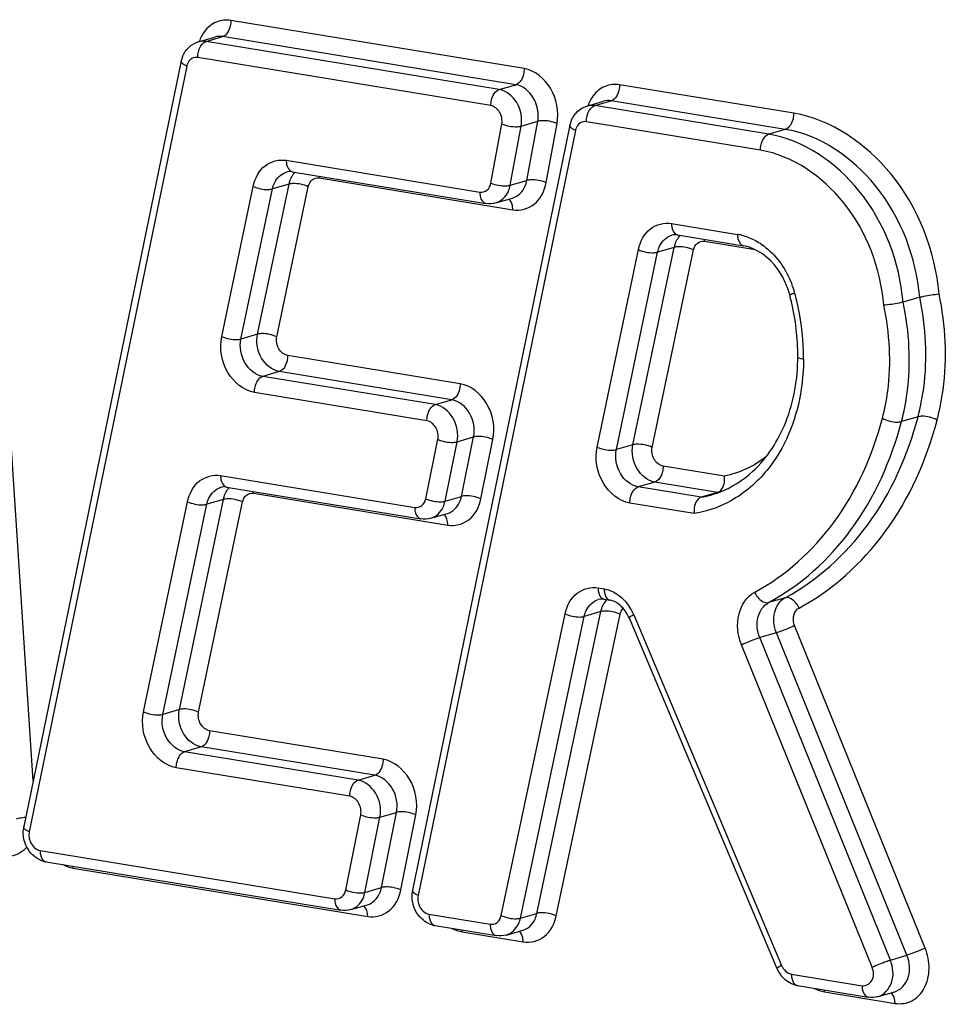
# Model space of a CAD drawing. Units: millimetres. Extents: x 0 to 594, y 0 to 420.
# Drawn here: x 255 to 257, y 81 to 83 of the extents above; entities that cross this region are included whole.
import ezdxf

# ---------------------------------------------------------------- set-up
doc = ezdxf.new("R2010")
doc.units = ezdxf.units.MM
doc.header["$LTSCALE"] = 32.67
doc.layers.add('SOLIDES', color=7, linetype='CONTINUOUS')

msp = doc.modelspace()

# ---------------------------------------------------------------- linework, layer by layer
at = {"layer": 'SOLIDES', "color": 9, "linetype": 'CONTINUOUS'}
for p, q in [((256.023232, 82.677397), (255.499763, 82.763245)), ((255.146626, 81.406417), (255.059369, 82.734335)), ((255.455252, 82.725916), (255.484849, 82.734533)), ((256.008318, 82.648685), (255.484849, 82.734533)), ((255.453705, 82.725331), (255.455252, 82.725916)), ((255.978721, 82.640068), (255.455252, 82.725916)), ((255.963807, 82.611356), (255.440338, 82.697204)), ((255.420637, 82.681612), (255.139493, 81.315319)), ((255.978721, 82.640068), (256.008318, 82.648685)), ((256.504595, 82.597616), (256.193822, 82.648582)), ((256.147764, 82.610668), (256.149311, 82.611253)), ((256.149311, 82.611253), (256.178908, 82.61987)), ((256.460084, 82.560286), (256.149311, 82.611253)), ((256.489681, 82.568904), (256.178908, 82.61987)), ((255.963933, 82.473165), (255.983382, 82.578678)), ((255.998422, 82.4692), (256.017871, 82.574713)), ((256.017871, 82.574713), (256.047468, 82.58333)), ((256.028019, 82.477817), (256.047468, 82.58333)), ((256.062508, 82.473852), (256.081957, 82.579365)), ((256.44517, 82.531575), (256.134397, 82.582541)), ((256.114695, 82.566946), (255.83389, 81.201547)), ((256.489681, 82.568904), (256.460084, 82.560286)), ((255.598505, 82.513718), (255.944127, 82.457036)), ((255.657468, 82.482146), (256.003089, 82.425465)), ((255.48325, 82.1994), (255.539463, 82.467245)), ((255.54721, 82.203414), (255.603424, 82.471259)), ((255.603424, 82.471259), (255.573827, 82.462641)), ((255.581574, 82.198811), (255.637788, 82.466656)), ((255.998422, 82.4692), (256.028019, 82.477817)), ((255.517613, 82.194797), (255.573827, 82.462641)), ((256.286384, 82.400906), (256.404312, 82.381566)), ((256.345347, 82.369335), (256.435717, 82.354514)), ((256.153668, 82.00198), (256.22733, 82.354371)), ((256.188036, 81.997397), (256.261698, 82.349789)), ((256.217633, 82.006015), (256.291295, 82.358406)), ((256.252, 82.001432), (256.325662, 82.353823)), ((256.291295, 82.358406), (256.261698, 82.349789)), ((255.54721, 82.203414), (255.517613, 82.194797)), ((255.909024, 82.114983), (255.601023, 82.165495)), ((255.586109, 82.136783), (255.556512, 82.128166)), ((255.89411, 82.086271), (255.586109, 82.136783)), ((255.864513, 82.077654), (255.556512, 82.128166)), ((255.849599, 82.048942), (255.541598, 82.099454)), ((255.864513, 82.077654), (255.89411, 82.086271)), ((256.726686, 82.056076), (256.697089, 82.047458)), ((255.847571, 81.909821), (255.869084, 82.015796)), ((255.881969, 81.905387), (255.903482, 82.011362)), ((255.903482, 82.011362), (255.933079, 82.01998)), ((255.911566, 81.914005), (255.933079, 82.01998)), ((255.945965, 81.909571), (255.967478, 82.015546)), ((256.217633, 82.006015), (256.188036, 81.997397)), ((256.380862, 81.950194), (256.271454, 81.968137)), ((255.481222, 81.951008), (255.827855, 81.89416)), ((256.25654, 81.939425), (256.226943, 81.930808)), ((256.368823, 81.921011), (256.25654, 81.939425)), ((256.339226, 81.912393), (256.226943, 81.930808)), ((255.343707, 81.529518), (255.422171, 81.904489)), ((255.407671, 81.533548), (255.486134, 81.908518)), ((255.442038, 81.52896), (255.520501, 81.90393)), ((255.486134, 81.908518), (255.456537, 81.899901)), ((255.540185, 81.919436), (255.886818, 81.862589)), ((255.881969, 81.905387), (255.911566, 81.914005)), ((255.378074, 81.52493), (255.456537, 81.899901)), ((256.327068, 81.883229), (256.212029, 81.902096)), ((256.155277, 81.750639), (256.166193, 81.748848)), ((256.489364, 81.733126), (256.459767, 81.724508)), ((255.98226, 81.165867), (256.096264, 81.704302)), ((256.016614, 81.161218), (256.130618, 81.699653)), ((256.046211, 81.169836), (256.160215, 81.708271)), ((256.080565, 81.165187), (256.194569, 81.703622)), ((256.160215, 81.708271), (256.130618, 81.699653)), ((256.218858, 81.702521), (256.483003, 81.0768)), ((256.739465, 81.10794), (256.506338, 81.683361)), ((256.473695, 81.670513), (256.444098, 81.661896)), ((256.677225, 81.086474), (256.444098, 81.661896)), ((256.706822, 81.095092), (256.473695, 81.670513)), ((256.644582, 81.073626), (256.411455, 81.649047)), ((255.407671, 81.533548), (255.378074, 81.52493)), ((255.771321, 81.444848), (255.461491, 81.495659)), ((255.446577, 81.466947), (255.41698, 81.45833)), ((255.756407, 81.416136), (255.446577, 81.466947)), ((255.72681, 81.407518), (255.41698, 81.45833)), ((255.711896, 81.378806), (255.402066, 81.429618)), ((255.72681, 81.407518), (255.756407, 81.416136)), ((255.704663, 81.2116), (255.731399, 81.345753)), ((255.73908, 81.207258), (255.765816, 81.341411)), ((255.765816, 81.341411), (255.795413, 81.350028)), ((255.768677, 81.215876), (255.795413, 81.350028)), ((255.803094, 81.211534), (255.82983, 81.345687)), ((255.158964, 81.282105), (255.684929, 81.195847)), ((255.169027, 81.261886), (255.169716, 81.261744)), ((255.217926, 81.250534), (255.743891, 81.164276)), ((255.73908, 81.207258), (255.768677, 81.215876)), ((255.853361, 81.168335), (255.962589, 81.150422)), ((256.016614, 81.161218), (256.046211, 81.169836)), ((255.863424, 81.148117), (255.864114, 81.147974)), ((255.912324, 81.136764), (256.021552, 81.118851)), ((256.677225, 81.086474), (256.706822, 81.095092)), ((256.500558, 81.061358), (256.626621, 81.040684)), ((256.559521, 81.029787), (256.685584, 81.009112))]:
    msp.add_line(p, q, dxfattribs=at)
at = {"layer": 'SOLIDES', "color": 7, "linetype": 'CONTINUOUS'}
for p, q in [((255.441043, 82.725116), (255.47064, 82.733733)), ((255.410948, 82.690959), (255.129804, 81.324667)), ((256.135102, 82.610453), (256.164699, 82.619071)), ((256.105006, 82.576291), (255.824201, 81.210892)), ((255.609258, 82.493356), (255.954879, 82.436675)), ((255.973018, 82.437742), (256.002615, 82.446359)), ((256.297137, 82.380545), (256.415065, 82.361205)), ((256.729635, 82.269407), (256.700039, 82.260789)), ((255.491975, 81.930646), (255.838608, 81.873798)), ((256.368823, 81.921011), (256.339226, 81.912393)), ((255.856747, 81.874866), (255.886344, 81.883483)), ((256.166029, 81.730277), (256.176946, 81.728487)), ((256.210625, 81.697107), (256.474769, 81.071386)), ((255.169716, 81.261743), (255.695681, 81.175485)), ((255.71382, 81.176553), (255.743417, 81.18517)), ((255.864114, 81.147974), (255.973342, 81.13006)), ((255.991481, 81.131127), (256.021078, 81.139745)), ((256.51131, 81.040996), (256.637374, 81.020322)), ((256.655513, 81.021389), (256.68511, 81.030007))]:
    msp.add_line(p, q, dxfattribs=at)
for centre, radius, start, end in [((255.459844, 82.680927), 0.049915, 158.589175, 168.404767), ((256.153905, 82.566263), 0.049917, 158.594543, 168.411007), ((256.356716, 82.236002), 0.145737, 18.099831, 24.160568), ((256.356161, 82.235783), 0.146332, 15.087606, 18.11383), ((256.083258, 82.162235), 0.428972, 13.406249, 15.08457), ((256.308715, 82.087075), 0.177272, 286.238463, 290.598751), ((256.157044, 81.676766), 0.057045, 38.800329, 42.209404), ((256.147675, 81.670534), 0.068328, 22.886177, 25.981026), ((255.180687, 81.314214), 0.051945, 168.391093, 173.464355), ((255.17663, 81.303831), 0.042652, 255.069106, 260.671732), ((255.875086, 81.200444), 0.051947, 168.397325, 173.470139), ((255.871027, 81.190062), 0.042652, 255.069495, 260.671735), ((256.525805, 81.0929), 0.055385, 202.857329, 216.264534), ((256.523706, 81.091437), 0.052827, 216.332138, 220.964672), ((256.518218, 81.083061), 0.042629, 255.535448, 260.674335)]:
    msp.add_arc(centre, radius, start, end, dxfattribs=at)
at = {"layer": 'SOLIDES', "color": 9, "linetype": 'CONTINUOUS'}
for centre, radius, start, end in [((255.445621, 82.676478), 0.025506, 163.698144, 168.38767), ((256.139681, 82.561814), 0.025508, 163.704178, 168.393906), ((255.610593, 82.501548), 0.008299, 256.255349, 260.74448), ((255.618914, 82.482346), 0.038555, 359.703603, 4.665702), ((255.653218, 82.460822), 0.050876, 163.503061, 168.162049), ((255.964199, 82.425658), 0.03889, 359.715997, 3.440885), ((256.298472, 82.388736), 0.008299, 256.255349, 260.74448), ((256.388856, 82.287525), 0.095303, 76.067415, 80.666266), ((256.341124, 82.348004), 0.050904, 163.547758, 168.2082), ((256.306793, 82.369535), 0.038555, 359.703603, 4.665702), ((256.341134, 82.231408), 0.171571, 15.088654, 21.274526), ((256.068453, 82.157924), 0.453979, 13.406794, 15.084588), ((256.077099, 82.159665), 0.445166, 1.552522, 13.446893), ((256.096485, 82.160709), 0.425758, 359.731288, 1.482709), ((255.493309, 81.938837), 0.008299, 256.255349, 260.74448), ((255.50163, 81.919636), 0.038555, 359.703603, 4.665702), ((256.335561, 82.105198), 0.187166, 280.236602, 281.498683), ((255.535955, 81.898107), 0.050897, 163.536184, 168.19625), ((256.305933, 82.096719), 0.187308, 280.238168, 286.230338), ((255.847928, 81.862782), 0.03889, 359.715997, 3.440885), ((256.167364, 81.738468), 0.008299, 256.255349, 260.74448), ((256.178346, 81.736908), 0.008538, 245.958811, 256.200488), ((256.178281, 81.736678), 0.008299, 256.25535, 260.74448), ((256.134167, 81.666834), 0.091903, 22.849371, 32.620837), ((255.179372, 81.250733), 0.038555, 359.703603, 4.665702), ((255.705001, 81.164469), 0.03889, 359.715997, 3.440885), ((255.873769, 81.136963), 0.038555, 359.703603, 4.665702), ((255.982662, 81.119044), 0.03889, 359.715997, 3.440885), ((256.511572, 81.08886), 0.03101, 202.886172, 207.00305), ((256.512645, 81.049187), 0.008299, 256.04082, 260.744538), ((256.520966, 81.029986), 0.038555, 359.703603, 4.665702), ((256.646694, 81.009305), 0.03889, 359.715997, 3.440885)]:
    msp.add_arc(centre, radius, start, end, dxfattribs=at)
for points, knots in [([(255.499763, 82.763245), (255.491108, 82.764665), (255.472348, 82.762795), (255.457909, 82.75081), (255.452527, 82.743638)], [0, 0, 0, 0, 0.49446308, 1, 1, 1, 1]), ([(255.499763, 82.763245), (255.499748, 82.759999), (255.49849, 82.749329), (255.492365, 82.736722), (255.484849, 82.734533)], [0, 0, 0, 0, 0.29311806, 1, 1, 1, 1]), ([(255.441664, 82.707502), (255.442187, 82.709555), (255.444467, 82.716367), (255.449027, 82.723156), (255.453705, 82.725331)], [0, 0, 0, 0, 0.29111401, 1, 1, 1, 1]), ([(255.420637, 82.681612), (255.419138, 82.682286), (255.415362, 82.684205), (255.410354, 82.688075), (255.410948, 82.690959)], [0, 0, 0, 0, 0.35822423, 1, 1, 1, 1]), ([(256.023232, 82.677397), (256.023216, 82.674151), (256.021959, 82.663481), (256.015834, 82.650874), (256.008318, 82.648685)], [0, 0, 0, 0, 0.29311806, 1, 1, 1, 1]), ([(256.081957, 82.579365), (256.085845, 82.600458), (256.078135, 82.644247), (256.042421, 82.67425), (256.023232, 82.677397)], [0, 0, 0, 0, 0.5244826, 1, 1, 1, 1]), ([(256.047468, 82.58333), (256.05006, 82.597392), (256.044919, 82.626585), (256.021111, 82.646587), (256.008318, 82.648685)], [0, 0, 0, 0, 0.52448227, 1, 1, 1, 1]), ([(256.193822, 82.648582), (256.185166, 82.650002), (256.166404, 82.648132), (256.151965, 82.636144), (256.146583, 82.628971)], [0, 0, 0, 0, 0.49446009, 1, 1, 1, 1]), ([(256.193822, 82.648582), (256.193807, 82.645336), (256.192549, 82.634666), (256.186424, 82.622059), (256.178908, 82.61987)], [0, 0, 0, 0, 0.29311806, 1, 1, 1, 1]), ([(255.963807, 82.611356), (255.963822, 82.614602), (255.96508, 82.625272), (255.971204, 82.637879), (255.978721, 82.640068)], [0, 0, 0, 0, 0.29311806, 1, 1, 1, 1]), ([(256.017871, 82.574713), (256.020463, 82.588774), (256.015322, 82.617967), (255.991514, 82.63797), (255.978721, 82.640068)], [0, 0, 0, 0, 0.52448227, 1, 1, 1, 1]), ([(255.983382, 82.578678), (255.984678, 82.585709), (255.982108, 82.600306), (255.970203, 82.610307), (255.963807, 82.611356)], [0, 0, 0, 0, 0.52448287, 1, 1, 1, 1]), ([(256.135723, 82.592839), (256.136246, 82.594892), (256.138526, 82.601704), (256.143086, 82.608494), (256.147764, 82.610668)], [0, 0, 0, 0, 0.29111401, 1, 1, 1, 1]), ([(256.504595, 82.597616), (256.50458, 82.59437), (256.503322, 82.5837), (256.497197, 82.571092), (256.489681, 82.568904)], [0, 0, 0, 0, 0.29311806, 1, 1, 1, 1]), ([(256.764285, 82.275159), (256.757007, 82.35165), (256.7034, 82.49539), (256.572012, 82.58656), (256.504595, 82.597616)], [0, 0, 0, 0, 0.52934674, 1, 1, 1, 1]), ([(255.983382, 82.578678), (255.991918, 82.575091), (256.00385, 82.572849), (256.015556, 82.574038), (256.017871, 82.574713)], [0, 0, 0, 0, 0.79335819, 1, 1, 1, 1]), ([(256.081957, 82.579365), (256.073421, 82.582952), (256.061489, 82.585194), (256.049784, 82.584004), (256.047468, 82.58333)], [0, 0, 0, 0, 0.79335819, 1, 1, 1, 1]), ([(256.114695, 82.566946), (256.113196, 82.56762), (256.109421, 82.569539), (256.104412, 82.573407), (256.105006, 82.576291)], [0, 0, 0, 0, 0.35823772, 1, 1, 1, 1]), ([(256.44517, 82.531575), (256.445186, 82.534821), (256.446443, 82.545491), (256.452568, 82.558098), (256.460084, 82.560286)], [0, 0, 0, 0, 0.29311806, 1, 1, 1, 1]), ([(256.700039, 82.260789), (256.693627, 82.331738), (256.644355, 82.465237), (256.522601, 82.550034), (256.460084, 82.560286)], [0, 0, 0, 0, 0.52929776, 1, 1, 1, 1]), ([(256.729635, 82.269407), (256.723224, 82.340357), (256.673951, 82.473855), (256.552196, 82.558652), (256.489681, 82.568904)], [0, 0, 0, 0, 0.52930767, 1, 1, 1, 1]), ([(256.665378, 82.255055), (256.659833, 82.320458), (256.614897, 82.443708), (256.502782, 82.522126), (256.44517, 82.531575)], [0, 0, 0, 0, 0.52925163, 1, 1, 1, 1]), ([(255.539463, 82.467245), (255.542389, 82.481183), (255.555772, 82.508097), (255.585776, 82.515805), (255.598505, 82.513718)], [0, 0, 0, 0, 0.52473021, 1, 1, 1, 1]), ([(255.598505, 82.513718), (255.598494, 82.511264), (255.598974, 82.503777), (255.603447, 82.494752), (255.608621, 82.493486)], [0, 0, 0, 0, 0.31542749, 1, 1, 1, 1]), ([(255.573827, 82.462641), (255.574588, 82.466267), (255.57855, 82.479097), (255.589622, 82.490099), (255.598979, 82.492824)], [0, 0, 0, 0, 0.27544198, 1, 1, 1, 1]), ([(255.637788, 82.466656), (255.638763, 82.471302), (255.643224, 82.480272), (255.653225, 82.482842), (255.657468, 82.482146)], [0, 0, 0, 0, 0.52472863, 1, 1, 1, 1]), ([(255.539463, 82.467245), (255.547889, 82.463407), (255.559798, 82.460872), (255.571517, 82.461969), (255.573827, 82.462641)], [0, 0, 0, 0, 0.79371295, 1, 1, 1, 1]), ([(255.637788, 82.466656), (255.629362, 82.470494), (255.617453, 82.473028), (255.605734, 82.471932), (255.603424, 82.471259)], [0, 0, 0, 0, 0.79371295, 1, 1, 1, 1]), ([(255.944127, 82.457036), (255.948454, 82.456327), (255.958701, 82.459073), (255.963051, 82.46838), (255.963933, 82.473165)], [0, 0, 0, 0, 0.47400093, 1, 1, 1, 1]), ([(255.963933, 82.473165), (255.972469, 82.469578), (255.984401, 82.467336), (255.996107, 82.468525), (255.998422, 82.4692)], [0, 0, 0, 0, 0.79335819, 1, 1, 1, 1]), ([(255.973018, 82.437742), (255.982647, 82.440546), (255.993962, 82.452125), (255.997728, 82.465433), (255.998422, 82.4692)], [0, 0, 0, 0, 0.72364464, 1, 1, 1, 1]), ([(256.002615, 82.446359), (256.012244, 82.449163), (256.023559, 82.460743), (256.027325, 82.474051), (256.028019, 82.477817)], [0, 0, 0, 0, 0.72364464, 1, 1, 1, 1]), ([(256.003089, 82.425465), (256.016071, 82.423336), (256.046814, 82.431573), (256.059862, 82.459495), (256.062508, 82.473852)], [0, 0, 0, 0, 0.47399846, 1, 1, 1, 1]), ([(256.062508, 82.473852), (256.053972, 82.477439), (256.04204, 82.479681), (256.030334, 82.478491), (256.028019, 82.477817)], [0, 0, 0, 0, 0.79335819, 1, 1, 1, 1]), ([(255.944127, 82.457036), (255.944114, 82.454499), (255.944574, 82.446878), (255.949536, 82.437546), (255.954879, 82.436675)], [0, 0, 0, 0, 0.31913195, 1, 1, 1, 1]), ([(256.00302, 82.427992), (256.002911, 82.429788), (256.002153, 82.435717), (255.999392, 82.442011), (255.995859, 82.444398)], [0, 0, 0, 0, 0.29674233, 1, 1, 1, 1]), ([(256.22733, 82.354371), (256.230246, 82.368324), (256.243619, 82.39527), (256.273647, 82.402995), (256.286384, 82.400906)], [0, 0, 0, 0, 0.52477173, 1, 1, 1, 1]), ([(256.286384, 82.400906), (256.286373, 82.398452), (256.286853, 82.390966), (256.291326, 82.38194), (256.2965, 82.380675)], [0, 0, 0, 0, 0.31542749, 1, 1, 1, 1]), ([(256.261698, 82.349789), (256.262456, 82.353419), (256.266412, 82.366264), (256.277493, 82.377285), (256.286859, 82.380012)], [0, 0, 0, 0, 0.27547204, 1, 1, 1, 1]), ([(256.404312, 82.381566), (256.4043, 82.379029), (256.404759, 82.371408), (256.409722, 82.362076), (256.415065, 82.361205)], [0, 0, 0, 0, 0.31913195, 1, 1, 1, 1]), ([(256.325662, 82.353823), (256.317233, 82.357653), (256.305323, 82.360179), (256.293605, 82.359079), (256.291295, 82.358406)], [0, 0, 0, 0, 0.79370128, 1, 1, 1, 1]), ([(256.325662, 82.353823), (256.326635, 82.358474), (256.331093, 82.367455), (256.341101, 82.370031), (256.345347, 82.369335)], [0, 0, 0, 0, 0.52477015, 1, 1, 1, 1]), ([(256.433757, 82.371815), (256.441125, 82.368093), (256.470467, 82.348997), (256.491376, 82.318407), (256.501012, 82.29366)], [0, 0, 0, 0, 0.23711439, 1, 1, 1, 1]), ([(256.22733, 82.354371), (256.235759, 82.350542), (256.247669, 82.348016), (256.259387, 82.349116), (256.261698, 82.349789)], [0, 0, 0, 0, 0.79370128, 1, 1, 1, 1]), ([(256.506789, 82.27607), (256.504507, 82.275485), (256.502243, 82.275978), (256.49769, 82.273064), (256.497449, 82.273873)], [0, 0, 0, 0, 0.7363726, 1, 1, 1, 1]), ([(256.760753, 82.050217), (256.76541, 82.067939), (256.779882, 82.142033), (256.776074, 82.21934), (256.764285, 82.275159)], [0, 0, 0, 0, 0.24310629, 1, 1, 1, 1]), ([(256.663022, 82.053318), (256.667198, 82.069211), (256.680105, 82.135687), (256.676336, 82.205068), (256.665378, 82.255055)], [0, 0, 0, 0, 0.24305869, 1, 1, 1, 1]), ([(256.697089, 82.047458), (256.701505, 82.064265), (256.715195, 82.134547), (256.711409, 82.207887), (256.700039, 82.260789)], [0, 0, 0, 0, 0.24307907, 1, 1, 1, 1]), ([(256.726686, 82.056076), (256.731102, 82.072883), (256.744792, 82.143165), (256.741006, 82.216505), (256.729635, 82.269407)], [0, 0, 0, 0, 0.24308823, 1, 1, 1, 1]), ([(255.586109, 82.136783), (255.57311, 82.138915), (255.549029, 82.159446), (255.544234, 82.189232), (255.54721, 82.203414)], [0, 0, 0, 0, 0.4761789, 1, 1, 1, 1]), ([(255.581574, 82.198811), (255.573148, 82.202649), (255.561239, 82.205183), (255.54952, 82.204087), (255.54721, 82.203414)], [0, 0, 0, 0, 0.79371295, 1, 1, 1, 1]), ([(255.541598, 82.099454), (255.5221, 82.102652), (255.485977, 82.133447), (255.478785, 82.178128), (255.48325, 82.1994)], [0, 0, 0, 0, 0.47617847, 1, 1, 1, 1]), ([(255.48325, 82.1994), (255.491675, 82.195562), (255.503584, 82.193027), (255.515303, 82.194124), (255.517613, 82.194797)], [0, 0, 0, 0, 0.79371295, 1, 1, 1, 1]), ([(255.556512, 82.128166), (255.543513, 82.130298), (255.519432, 82.150828), (255.514637, 82.180615), (255.517613, 82.194797)], [0, 0, 0, 0, 0.4761789, 1, 1, 1, 1]), ([(255.601023, 82.165495), (255.594524, 82.166561), (255.582483, 82.176826), (255.580085, 82.19172), (255.581574, 82.198811)], [0, 0, 0, 0, 0.47617876, 1, 1, 1, 1]), ([(255.601023, 82.165495), (255.601008, 82.162249), (255.59975, 82.151579), (255.593625, 82.138972), (255.586109, 82.136783)], [0, 0, 0, 0, 0.29311806, 1, 1, 1, 1]), ([(256.522239, 82.158712), (256.522155, 82.140961), (256.517346, 82.074183), (256.492736, 82.007877), (256.463149, 81.968504)], [0, 0, 0, 0, 0.26494105, 1, 1, 1, 1]), ([(256.522239, 82.158712), (256.520802, 82.158948), (256.517595, 82.15972), (256.512029, 82.160839), (256.512037, 82.16314)], [0, 0, 0, 0, 0.38746331, 1, 1, 1, 1]), ([(255.541598, 82.099454), (255.541614, 82.1027), (255.542871, 82.11337), (255.548996, 82.125977), (255.556512, 82.128166)], [0, 0, 0, 0, 0.29311806, 1, 1, 1, 1]), ([(255.909024, 82.114983), (255.909009, 82.111737), (255.907751, 82.101067), (255.901627, 82.08846), (255.89411, 82.086271)], [0, 0, 0, 0, 0.29311806, 1, 1, 1, 1]), ([(255.967478, 82.015546), (255.971787, 82.036773), (255.964455, 82.081216), (255.92844, 82.111799), (255.909024, 82.114983)], [0, 0, 0, 0, 0.52400178, 1, 1, 1, 1]), ([(255.933079, 82.01998), (255.935952, 82.034131), (255.931063, 82.063759), (255.907054, 82.084149), (255.89411, 82.086271)], [0, 0, 0, 0, 0.52400145, 1, 1, 1, 1]), ([(255.849599, 82.048942), (255.849615, 82.052188), (255.850872, 82.062858), (255.856997, 82.075465), (255.864513, 82.077654)], [0, 0, 0, 0, 0.29311806, 1, 1, 1, 1]), ([(255.903482, 82.011362), (255.906355, 82.025514), (255.901466, 82.055142), (255.877457, 82.075531), (255.864513, 82.077654)], [0, 0, 0, 0, 0.52400145, 1, 1, 1, 1]), ([(255.869084, 82.015796), (255.87052, 82.022872), (255.868076, 82.037686), (255.856071, 82.047881), (255.849599, 82.048942)], [0, 0, 0, 0, 0.52400207, 1, 1, 1, 1]), ([(256.434958, 81.742966), (256.490269, 81.772655), (256.591177, 81.864174), (256.645651, 81.987198), (256.663022, 82.053318)], [0, 0, 0, 0, 0.47869292, 1, 1, 1, 1]), ([(256.459767, 81.724508), (256.517323, 81.755402), (256.622327, 81.850637), (256.679013, 81.978654), (256.697089, 82.047458)], [0, 0, 0, 0, 0.47869292, 1, 1, 1, 1]), ([(256.489364, 81.733126), (256.54692, 81.76402), (256.651924, 81.859254), (256.70861, 81.987272), (256.726686, 82.056076)], [0, 0, 0, 0, 0.47869292, 1, 1, 1, 1]), ([(256.514173, 81.714668), (256.573974, 81.746767), (256.683075, 81.845717), (256.741972, 81.978728), (256.760753, 82.050217)], [0, 0, 0, 0, 0.47869292, 1, 1, 1, 1]), ([(256.663022, 82.053318), (256.671208, 82.048998), (256.683048, 82.045874), (256.69479, 82.046789), (256.697089, 82.047458)], [0, 0, 0, 0, 0.79444137, 1, 1, 1, 1]), ([(256.760753, 82.050217), (256.752568, 82.054536), (256.740727, 82.05766), (256.728986, 82.056745), (256.726686, 82.056076)], [0, 0, 0, 0, 0.79444137, 1, 1, 1, 1]), ([(255.869084, 82.015796), (255.87754, 82.012025), (255.889455, 82.009568), (255.901171, 82.010689), (255.903482, 82.011362)], [0, 0, 0, 0, 0.79361752, 1, 1, 1, 1]), ([(255.967478, 82.015546), (255.959022, 82.019318), (255.947106, 82.021774), (255.935391, 82.020653), (255.933079, 82.01998)], [0, 0, 0, 0, 0.79361752, 1, 1, 1, 1]), ([(256.212029, 81.902096), (256.192541, 81.905292), (256.156431, 81.936061), (256.149222, 81.980713), (256.153668, 82.00198)], [0, 0, 0, 0, 0.47615631, 1, 1, 1, 1]), ([(256.153668, 82.00198), (256.162097, 81.99815), (256.174007, 81.995625), (256.185725, 81.996724), (256.188036, 81.997397)], [0, 0, 0, 0, 0.79370128, 1, 1, 1, 1]), ([(256.226943, 81.930808), (256.213951, 81.932938), (256.189878, 81.953452), (256.185072, 81.983219), (256.188036, 81.997397)], [0, 0, 0, 0, 0.47615674, 1, 1, 1, 1]), ([(256.25654, 81.939425), (256.243548, 81.941556), (256.219475, 81.962069), (256.214669, 81.991837), (256.217633, 82.006015)], [0, 0, 0, 0, 0.47615674, 1, 1, 1, 1]), ([(256.252, 82.001432), (256.243571, 82.005262), (256.231661, 82.007787), (256.219943, 82.006687), (256.217633, 82.006015)], [0, 0, 0, 0, 0.79370128, 1, 1, 1, 1]), ([(256.271454, 81.968137), (256.264958, 81.969202), (256.252922, 81.979459), (256.250519, 81.994343), (256.252, 82.001432)], [0, 0, 0, 0, 0.4761566, 1, 1, 1, 1]), ([(256.271454, 81.968137), (256.271439, 81.964891), (256.270181, 81.954221), (256.264057, 81.941614), (256.25654, 81.939425)], [0, 0, 0, 0, 0.29311806, 1, 1, 1, 1]), ([(256.463149, 81.968504), (256.446452, 81.946283), (256.405955, 81.907686), (256.353448, 81.887619), (256.327068, 81.883229)], [0, 0, 0, 0, 0.5096448, 1, 1, 1, 1]), ([(255.422171, 81.904489), (255.425089, 81.918437), (255.438465, 81.945375), (255.468486, 81.953096), (255.481222, 81.951008)], [0, 0, 0, 0, 0.52476098, 1, 1, 1, 1]), ([(255.481222, 81.951008), (255.48121, 81.948553), (255.481691, 81.941067), (255.486164, 81.932042), (255.491338, 81.930776)], [0, 0, 0, 0, 0.31542749, 1, 1, 1, 1]), ([(255.456537, 81.899901), (255.457297, 81.90353), (255.461254, 81.916371), (255.472333, 81.927386), (255.481696, 81.930113)], [0, 0, 0, 0, 0.27546426, 1, 1, 1, 1]), ([(255.520501, 81.90393), (255.521474, 81.908579), (255.525933, 81.917558), (255.53594, 81.920132), (255.540185, 81.919436)], [0, 0, 0, 0, 0.52475939, 1, 1, 1, 1]), ([(256.212029, 81.902096), (256.212045, 81.905342), (256.213303, 81.916012), (256.219427, 81.928619), (256.226943, 81.930808)], [0, 0, 0, 0, 0.29311806, 1, 1, 1, 1]), ([(255.422171, 81.904489), (255.430599, 81.900657), (255.442508, 81.898129), (255.454227, 81.899228), (255.456537, 81.899901)], [0, 0, 0, 0, 0.7937043, 1, 1, 1, 1]), ([(255.520501, 81.90393), (255.512073, 81.907762), (255.500163, 81.91029), (255.488445, 81.909191), (255.486134, 81.908518)], [0, 0, 0, 0, 0.7937043, 1, 1, 1, 1]), ([(255.827855, 81.89416), (255.832121, 81.893461), (255.842187, 81.896077), (255.84662, 81.905137), (255.847571, 81.909821)], [0, 0, 0, 0, 0.474932, 1, 1, 1, 1]), ([(255.847571, 81.909821), (255.856026, 81.906049), (255.867942, 81.903593), (255.879658, 81.904714), (255.881969, 81.905387)], [0, 0, 0, 0, 0.79361752, 1, 1, 1, 1]), ([(255.856747, 81.874865), (255.866176, 81.877612), (255.877314, 81.888766), (255.881226, 81.901724), (255.881969, 81.905387)], [0, 0, 0, 0, 0.72431225, 1, 1, 1, 1]), ([(255.886344, 81.883483), (255.895773, 81.886229), (255.906911, 81.897384), (255.910823, 81.910341), (255.911566, 81.914005)], [0, 0, 0, 0, 0.72431225, 1, 1, 1, 1]), ([(255.886818, 81.862589), (255.899615, 81.86049), (255.929816, 81.868338), (255.943113, 81.89552), (255.945965, 81.909571)], [0, 0, 0, 0, 0.47492965, 1, 1, 1, 1]), ([(255.945965, 81.909571), (255.937509, 81.913342), (255.925593, 81.915799), (255.913878, 81.914678), (255.911566, 81.914005)], [0, 0, 0, 0, 0.79361752, 1, 1, 1, 1]), ([(255.827855, 81.89416), (255.827843, 81.891623), (255.828302, 81.884002), (255.833265, 81.87467), (255.838608, 81.873799)], [0, 0, 0, 0, 0.31913195, 1, 1, 1, 1]), ([(255.886748, 81.865116), (255.88664, 81.866911), (255.885882, 81.872841), (255.88312, 81.879134), (255.879588, 81.881522)], [0, 0, 0, 0, 0.29674233, 1, 1, 1, 1]), ([(256.096264, 81.704302), (256.099209, 81.718211), (256.112615, 81.745052), (256.142565, 81.752723), (256.155277, 81.750639)], [0, 0, 0, 0, 0.52463867, 1, 1, 1, 1]), ([(256.155277, 81.750639), (256.155265, 81.748184), (256.155745, 81.740698), (256.160219, 81.731673), (256.165392, 81.730407)], [0, 0, 0, 0, 0.31542749, 1, 1, 1, 1]), ([(256.166193, 81.748848), (256.166183, 81.746589), (256.166672, 81.739439), (256.170207, 81.731184), (256.174867, 81.729111)], [0, 0, 0, 0, 0.3069566, 1, 1, 1, 1]), ([(256.130618, 81.699653), (256.131383, 81.703269), (256.135358, 81.716064), (256.146413, 81.727025), (256.155751, 81.729744)], [0, 0, 0, 0, 0.27537563, 1, 1, 1, 1]), ([(256.411455, 81.649047), (256.404516, 81.666175), (256.399897, 81.702638), (256.420938, 81.735441), (256.434958, 81.742966)], [0, 0, 0, 0, 0.53733974, 1, 1, 1, 1]), ([(256.434958, 81.742966), (256.436265, 81.739994), (256.441302, 81.731054), (256.452643, 81.722434), (256.459767, 81.724508)], [0, 0, 0, 0, 0.30440514, 1, 1, 1, 1]), ([(256.473695, 81.670513), (256.469069, 81.681932), (256.46599, 81.70624), (256.480017, 81.728109), (256.489364, 81.733126)], [0, 0, 0, 0, 0.53734025, 1, 1, 1, 1]), ([(256.514173, 81.714668), (256.512866, 81.71764), (256.507828, 81.72658), (256.496488, 81.7352), (256.489364, 81.733126)], [0, 0, 0, 0, 0.30440514, 1, 1, 1, 1]), ([(256.194569, 81.703622), (256.186151, 81.707478), (256.174244, 81.710034), (256.162525, 81.708944), (256.160215, 81.708271)], [0, 0, 0, 0, 0.79373871, 1, 1, 1, 1]), ([(256.444098, 81.661896), (256.439472, 81.673314), (256.436393, 81.697623), (256.45042, 81.719491), (256.459767, 81.724508)], [0, 0, 0, 0, 0.53734025, 1, 1, 1, 1]), ([(256.506338, 81.683361), (256.505146, 81.686303), (256.502269, 81.697082), (256.507059, 81.710849), (256.514173, 81.714668)], [0, 0, 0, 0, 0.28218211, 1, 1, 1, 1]), ([(256.096264, 81.704302), (256.104681, 81.700447), (256.116588, 81.697891), (256.128308, 81.698981), (256.130618, 81.699653)], [0, 0, 0, 0, 0.79373871, 1, 1, 1, 1]), ([(256.218858, 81.702521), (256.216723, 81.701439), (256.214838, 81.699952), (256.210273, 81.69795), (256.210625, 81.697107)], [0, 0, 0, 0, 0.7239125, 1, 1, 1, 1]), ([(256.506338, 81.683361), (256.498007, 81.679375), (256.487144, 81.674957), (256.47606, 81.671202), (256.473695, 81.670513)], [0, 0, 0, 0, 0.7894638, 1, 1, 1, 1]), ([(256.411455, 81.649047), (256.419786, 81.653034), (256.430649, 81.657452), (256.441733, 81.661207), (256.444098, 81.661896)], [0, 0, 0, 0, 0.7894638, 1, 1, 1, 1]), ([(255.446577, 81.466947), (255.433583, 81.469078), (255.409508, 81.489596), (255.404704, 81.519369), (255.407671, 81.533548)], [0, 0, 0, 0, 0.47616247, 1, 1, 1, 1]), ([(255.442038, 81.52896), (255.43361, 81.532792), (255.4217, 81.535319), (255.409982, 81.53422), (255.407671, 81.533548)], [0, 0, 0, 0, 0.7937043, 1, 1, 1, 1]), ([(255.402066, 81.429618), (255.382575, 81.432815), (255.346461, 81.463591), (255.339257, 81.50825), (255.343707, 81.529518)], [0, 0, 0, 0, 0.47616205, 1, 1, 1, 1]), ([(255.343707, 81.529518), (255.352136, 81.525686), (255.364045, 81.523159), (255.375764, 81.524257), (255.378074, 81.52493)], [0, 0, 0, 0, 0.7937043, 1, 1, 1, 1]), ([(255.41698, 81.45833), (255.403986, 81.460461), (255.379911, 81.480979), (255.375107, 81.510751), (255.378074, 81.52493)], [0, 0, 0, 0, 0.47616247, 1, 1, 1, 1]), ([(255.461491, 81.495659), (255.454994, 81.496725), (255.442956, 81.506984), (255.440554, 81.52187), (255.442038, 81.52896)], [0, 0, 0, 0, 0.47616234, 1, 1, 1, 1]), ([(255.461491, 81.495659), (255.461475, 81.492413), (255.460218, 81.481743), (255.454093, 81.469136), (255.446577, 81.466947)], [0, 0, 0, 0, 0.29311806, 1, 1, 1, 1]), ([(255.402066, 81.429618), (255.402081, 81.432864), (255.403339, 81.443534), (255.409463, 81.456141), (255.41698, 81.45833)], [0, 0, 0, 0, 0.29311806, 1, 1, 1, 1]), ([(255.771321, 81.444848), (255.771305, 81.441602), (255.770048, 81.430931), (255.763923, 81.418324), (255.756407, 81.416136)], [0, 0, 0, 0, 0.29311806, 1, 1, 1, 1]), ([(255.82983, 81.345687), (255.834055, 81.366888), (255.826647, 81.411202), (255.790692, 81.441671), (255.771321, 81.444848)], [0, 0, 0, 0, 0.52409826, 1, 1, 1, 1]), ([(255.795413, 81.350028), (255.79823, 81.364163), (255.793291, 81.393705), (255.769321, 81.414018), (255.756407, 81.416136)], [0, 0, 0, 0, 0.52409793, 1, 1, 1, 1]), ([(255.711896, 81.378806), (255.711911, 81.382052), (255.713169, 81.392723), (255.719293, 81.40533), (255.72681, 81.407518)], [0, 0, 0, 0, 0.29311806, 1, 1, 1, 1]), ([(255.765816, 81.341411), (255.768633, 81.355545), (255.763694, 81.385087), (255.739724, 81.4054), (255.72681, 81.407518)], [0, 0, 0, 0, 0.52409793, 1, 1, 1, 1]), ([(255.731399, 81.345753), (255.732807, 81.35282), (255.730338, 81.367591), (255.718353, 81.377747), (255.711896, 81.378806)], [0, 0, 0, 0, 0.52409855, 1, 1, 1, 1]), ([(255.13313, 81.340845), (255.131476, 81.340706), (255.125733, 81.340113), (255.119983, 81.339234), (255.116029, 81.338083)], [0, 0, 0, 0, 0.28734501, 1, 1, 1, 1]), ([(255.731399, 81.345753), (255.739871, 81.342017), (255.75179, 81.339603), (255.763503, 81.340738), (255.765816, 81.341411)], [0, 0, 0, 0, 0.79356607, 1, 1, 1, 1]), ([(255.82983, 81.345687), (255.821358, 81.349422), (255.809439, 81.351836), (255.797725, 81.350702), (255.795413, 81.350028)], [0, 0, 0, 0, 0.79356607, 1, 1, 1, 1]), ([(255.139493, 81.315319), (255.137994, 81.315993), (255.134218, 81.317913), (255.129211, 81.321782), (255.129804, 81.324667)], [0, 0, 0, 0, 0.35822423, 1, 1, 1, 1]), ([(255.139193, 81.305697), (255.139573, 81.302814), (255.142244, 81.292595), (255.151356, 81.283352), (255.158964, 81.282105)], [0, 0, 0, 0, 0.27389999, 1, 1, 1, 1]), ([(255.158964, 81.282105), (255.158952, 81.279658), (255.159433, 81.272183), (255.163869, 81.263184), (255.169027, 81.261886)], [0, 0, 0, 0, 0.31512052, 1, 1, 1, 1]), ([(255.803094, 81.211534), (255.794622, 81.21527), (255.782703, 81.217684), (255.770989, 81.216549), (255.768677, 81.215876)], [0, 0, 0, 0, 0.79356607, 1, 1, 1, 1]), ([(255.684929, 81.195847), (255.689206, 81.195146), (255.699308, 81.197788), (255.703725, 81.206896), (255.704663, 81.2116)], [0, 0, 0, 0, 0.4747481, 1, 1, 1, 1]), ([(255.704663, 81.2116), (255.713134, 81.207864), (255.725054, 81.20545), (255.736767, 81.206585), (255.73908, 81.207258)], [0, 0, 0, 0, 0.79356607, 1, 1, 1, 1]), ([(255.71382, 81.176552), (255.723289, 81.17931), (255.734462, 81.190548), (255.738346, 81.203574), (255.73908, 81.207258)], [0, 0, 0, 0, 0.72417976, 1, 1, 1, 1]), ([(255.743417, 81.18517), (255.752886, 81.187928), (255.764059, 81.199165), (255.767943, 81.212192), (255.768677, 81.215876)], [0, 0, 0, 0, 0.72417976, 1, 1, 1, 1]), ([(255.743891, 81.164276), (255.756725, 81.162171), (255.787032, 81.170095), (255.800282, 81.197423), (255.803094, 81.211534)], [0, 0, 0, 0, 0.47474573, 1, 1, 1, 1]), ([(255.83389, 81.201547), (255.832391, 81.202221), (255.828616, 81.204139), (255.823608, 81.208008), (255.824201, 81.210892)], [0, 0, 0, 0, 0.35823772, 1, 1, 1, 1]), ([(255.684929, 81.195847), (255.684917, 81.19331), (255.685376, 81.185689), (255.690338, 81.176357), (255.695681, 81.175486)], [0, 0, 0, 0, 0.31913195, 1, 1, 1, 1]), ([(255.743822, 81.166803), (255.743713, 81.168599), (255.742955, 81.174528), (255.740194, 81.180821), (255.736661, 81.183209)], [0, 0, 0, 0, 0.29674233, 1, 1, 1, 1]), ([(255.83359, 81.191925), (255.833971, 81.189043), (255.836643, 81.178824), (255.845754, 81.169583), (255.853361, 81.168335)], [0, 0, 0, 0, 0.27390052, 1, 1, 1, 1]), ([(255.853361, 81.168335), (255.85335, 81.165888), (255.853831, 81.158413), (255.858266, 81.149414), (255.863424, 81.148117)], [0, 0, 0, 0, 0.31512063, 1, 1, 1, 1]), ([(255.962589, 81.150422), (255.966826, 81.149727), (255.976809, 81.152285), (255.981279, 81.161231), (255.98226, 81.165867)], [0, 0, 0, 0, 0.47536352, 1, 1, 1, 1]), ([(255.98226, 81.165867), (255.990678, 81.162012), (256.002585, 81.159456), (256.014304, 81.160546), (256.016614, 81.161218)], [0, 0, 0, 0, 0.79373871, 1, 1, 1, 1]), ([(256.021078, 81.139745), (256.030415, 81.142464), (256.04147, 81.153425), (256.045446, 81.16622), (256.046211, 81.169836)], [0, 0, 0, 0, 0.72462437, 1, 1, 1, 1]), ([(256.021552, 81.118851), (256.034264, 81.116766), (256.064214, 81.124437), (256.07762, 81.151279), (256.080565, 81.165187)], [0, 0, 0, 0, 0.47536124, 1, 1, 1, 1]), ([(256.080565, 81.165187), (256.072148, 81.169043), (256.060241, 81.171598), (256.048521, 81.170508), (256.046211, 81.169836)], [0, 0, 0, 0, 0.79373871, 1, 1, 1, 1]), ([(255.962589, 81.150422), (255.962577, 81.147885), (255.963036, 81.140264), (255.967999, 81.130932), (255.973342, 81.130061)], [0, 0, 0, 0, 0.31913195, 1, 1, 1, 1]), ([(255.991481, 81.131127), (256.000818, 81.133847), (256.011873, 81.144808), (256.015849, 81.157603), (256.016614, 81.161218)], [0, 0, 0, 0, 0.72462437, 1, 1, 1, 1]), ([(256.021482, 81.121378), (256.021374, 81.123173), (256.020616, 81.129103), (256.017855, 81.135396), (256.014322, 81.137784)], [0, 0, 0, 0, 0.29674233, 1, 1, 1, 1]), ([(256.68511, 81.030006), (256.696025, 81.033185), (256.714992, 81.055547), (256.711897, 81.082564), (256.706822, 81.095092)], [0, 0, 0, 0, 0.45682781, 1, 1, 1, 1]), ([(256.685584, 81.009112), (256.695506, 81.007485), (256.71763, 81.010726), (256.740947, 81.036032), (256.748946, 81.071338), (256.74423, 81.096179), (256.739465, 81.10794)], [0, 0, 0, 0, 0.2230592, 0.45610559, 0.71848249, 1, 1, 1, 1]), ([(256.739465, 81.10794), (256.731134, 81.103953), (256.720271, 81.099536), (256.709187, 81.09578), (256.706822, 81.095092)], [0, 0, 0, 0, 0.7894638, 1, 1, 1, 1]), ([(256.483003, 81.0768), (256.480868, 81.075717), (256.478982, 81.07423), (256.474418, 81.072229), (256.47477, 81.071386)], [0, 0, 0, 0, 0.7239125, 1, 1, 1, 1]), ([(256.644582, 81.073626), (256.652913, 81.077613), (256.663776, 81.08203), (256.67486, 81.085786), (256.677225, 81.086474)], [0, 0, 0, 0, 0.7894638, 1, 1, 1, 1]), ([(256.655513, 81.021389), (256.666428, 81.024568), (256.685395, 81.046929), (256.6823, 81.073947), (256.677225, 81.086474)], [0, 0, 0, 0, 0.45682781, 1, 1, 1, 1]), ([(256.500558, 81.061358), (256.500546, 81.058908), (256.501027, 81.051428), (256.505478, 81.042418), (256.510643, 81.041134)], [0, 0, 0, 0, 0.31525147, 1, 1, 1, 1]), ([(256.626621, 81.040684), (256.633044, 81.03963), (256.649155, 81.049109), (256.647579, 81.066227), (256.644582, 81.073626)], [0, 0, 0, 0, 0.44914184, 1, 1, 1, 1]), ([(256.626621, 81.040684), (256.626609, 81.038146), (256.627068, 81.030525), (256.632031, 81.021193), (256.637374, 81.020322)], [0, 0, 0, 0, 0.31913195, 1, 1, 1, 1]), ([(256.685514, 81.011639), (256.685406, 81.013435), (256.684648, 81.019364), (256.681887, 81.025658), (256.678354, 81.028045)], [0, 0, 0, 0, 0.29674233, 1, 1, 1, 1])]:
    msp.add_open_spline(points, degree=3, knots=knots, dxfattribs=at)
for points in [[(255.452527, 82.743638), (255.44849, 82.738259), (255.445368, 82.732115), (255.443186, 82.725753)], [(255.484849, 82.734533), (255.480168, 82.735301), (255.475195, 82.73506), (255.47064, 82.733734)], [(255.455252, 82.725916), (255.450571, 82.726684), (255.445598, 82.726442), (255.441043, 82.725116)], [(255.430039, 82.695473), (255.425719, 82.693084), (255.422527, 82.688374), (255.42114, 82.683637)], [(255.440338, 82.697204), (255.436903, 82.697767), (255.433085, 82.697158), (255.430039, 82.695473)], [(255.440338, 82.697204), (255.440355, 82.700665), (255.44081, 82.704148), (255.441664, 82.707502)], [(256.146583, 82.628971), (256.142547, 82.623593), (256.139426, 82.617451), (256.137245, 82.61109)], [(256.149311, 82.611253), (256.14463, 82.612021), (256.139657, 82.61178), (256.135102, 82.610453)], [(256.178908, 82.61987), (256.174227, 82.620638), (256.169254, 82.620397), (256.164699, 82.619071)], [(256.134397, 82.582541), (256.134413, 82.586002), (256.134869, 82.589485), (256.135723, 82.592839)], [(256.124097, 82.58081), (256.119777, 82.57842), (256.116585, 82.57371), (256.115198, 82.568972)], [(256.134397, 82.582541), (256.130961, 82.583104), (256.127143, 82.582495), (256.124097, 82.58081)], [(255.604436, 82.475269), (255.606317, 82.481613), (255.609598, 82.487788), (255.614173, 82.492568)], [(256.292304, 82.362421), (256.294184, 82.368778), (256.297469, 82.374968), (256.302053, 82.379757)], [(256.411803, 82.380024), (256.419387, 82.378145), (256.426784, 82.375337), (256.433757, 82.371815)], [(256.455906, 81.985144), (256.434293, 81.967987), (256.407937, 81.955523), (256.380862, 81.950194)], [(255.487145, 81.912531), (255.489025, 81.918886), (255.492308, 81.925071), (255.49689, 81.929858)], [(256.166193, 81.748848), (256.176644, 81.747134), (256.186751, 81.742025), (256.194931, 81.735298)], [(256.160215, 81.708271), (256.161856, 81.716024), (256.165464, 81.723762), (256.170944, 81.729488)], [(256.194931, 81.735298), (256.201418, 81.729963), (256.207038, 81.723447), (256.211573, 81.716377)], [(256.194569, 81.703622), (256.195395, 81.707523), (256.197218, 81.711418), (256.199987, 81.714286)], [(255.139493, 81.315319), (255.138846, 81.312176), (255.138773, 81.308879), (255.139193, 81.305697)], [(255.090311, 81.271573), (255.10601, 81.268999), (255.124669, 81.276083), (255.135077, 81.288114)], [(255.20003, 81.256759), (255.205586, 81.253755), (255.211694, 81.251556), (255.217926, 81.250534)], [(255.83389, 81.201547), (255.833244, 81.198404), (255.83317, 81.195106), (255.83359, 81.191925)], [(255.894428, 81.142989), (255.899983, 81.139985), (255.906091, 81.137786), (255.912324, 81.136764)], [(256.483942, 81.07478), (256.486129, 81.07049), (256.489474, 81.066534), (256.49358, 81.064017)], [(256.49358, 81.064017), (256.495702, 81.062716), (256.498101, 81.061761), (256.500558, 81.061358)], [(256.541692, 81.035975), (256.547229, 81.03299), (256.553313, 81.030805), (256.559521, 81.029787)]]:
    msp.add_open_spline(points, degree=3, dxfattribs=at)
at = {"layer": 'SOLIDES', "color": 7, "linetype": 'CONTINUOUS'}
for points in [[(255.413374, 82.699148), (255.418002, 82.71092), (255.428899, 82.72158), (255.441043, 82.725116)], [(256.107431, 82.584481), (256.112059, 82.596254), (256.122956, 82.606917), (256.135102, 82.610453)], [(255.609258, 82.493356), (255.605872, 82.493911), (255.602273, 82.493783), (255.598979, 82.492823)], [(255.973018, 82.437742), (255.967203, 82.436048), (255.960856, 82.435694), (255.954879, 82.436675)], [(256.297137, 82.380545), (256.293752, 82.3811), (256.290153, 82.380971), (256.286859, 82.380012)], [(256.512037, 82.16314), (256.512194, 82.196213), (256.508209, 82.229521), (256.500541, 82.261694)], [(256.371083, 81.921137), (256.393387, 81.929518), (256.414276, 81.942712), (256.431811, 81.958845)], [(255.491975, 81.930646), (255.488589, 81.931201), (255.48499, 81.931072), (255.481696, 81.930113)], [(255.856747, 81.874866), (255.850931, 81.873172), (255.844585, 81.872818), (255.838608, 81.873798)], [(256.166029, 81.730277), (256.162644, 81.730832), (256.159045, 81.730703), (256.155751, 81.729744)], [(256.209098, 81.700467), (256.207019, 81.704734), (256.204477, 81.708813), (256.201501, 81.712512)], [(255.131386, 81.296979), (255.129033, 81.304368), (255.128195, 81.312423), (255.129079, 81.320126)], [(255.14007, 81.280197), (255.136255, 81.285209), (255.133297, 81.290978), (255.131386, 81.296979)], [(255.16564, 81.262619), (255.155646, 81.265282), (255.146334, 81.271967), (255.14007, 81.280197)], [(255.825784, 81.183206), (255.823432, 81.190594), (255.822592, 81.198649), (255.823476, 81.206351)], [(255.834469, 81.166425), (255.830654, 81.171437), (255.827696, 81.177205), (255.825784, 81.183206)], [(255.71382, 81.176553), (255.708005, 81.174859), (255.701658, 81.174505), (255.695681, 81.175485)], [(255.860038, 81.14885), (255.850044, 81.151512), (255.840733, 81.158196), (255.834469, 81.166425)], [(255.991481, 81.131127), (255.985666, 81.129434), (255.979319, 81.12908), (255.973342, 81.13006)], [(256.50757, 81.041784), (256.498498, 81.044122), (256.489958, 81.049731), (256.483815, 81.056804)], [(256.655513, 81.021389), (256.649698, 81.019696), (256.643351, 81.019342), (256.637374, 81.020322)]]:
    msp.add_open_spline(points, degree=3, dxfattribs=at)
for points, knots in [([(256.489686, 82.295651), (256.485765, 82.304386), (256.469216, 82.333641), (256.438974, 82.357283), (256.415065, 82.361205)], [0, 0, 0, 0, 0.28324862, 1, 1, 1, 1]), ([(256.729635, 82.269407), (256.732003, 82.270096), (256.743427, 82.272734), (256.755059, 82.274484), (256.764285, 82.275159)], [0, 0, 0, 0, 0.21047432, 1, 1, 1, 1]), ([(256.700039, 82.260789), (256.69767, 82.2601), (256.686244, 82.257461), (256.674607, 82.255712), (256.665378, 82.255055)], [0, 0, 0, 0, 0.21048436, 1, 1, 1, 1]), ([(256.431811, 81.958845), (256.457716, 81.982679), (256.499432, 82.048168), (256.51185, 82.123644), (256.512037, 82.16314)], [0, 0, 0, 0, 0.47125628, 1, 1, 1, 1]), ([(256.368823, 81.921011), (256.370916, 81.92162), (256.38022, 81.928473), (256.381856, 81.941437), (256.380862, 81.950194)], [0, 0, 0, 0, 0.19828965, 1, 1, 1, 1]), ([(256.339226, 81.912393), (256.337134, 81.911784), (256.327829, 81.904928), (256.326155, 81.892001), (256.327068, 81.883229)], [0, 0, 0, 0, 0.19813741, 1, 1, 1, 1]), ([(256.199297, 81.715092), (256.197583, 81.71698), (256.191282, 81.723053), (256.183087, 81.727479), (256.176946, 81.728487)], [0, 0, 0, 0, 0.29066332, 1, 1, 1, 1])]:
    msp.add_open_spline(points, degree=3, knots=knots, dxfattribs=at)

doc.saveas('drawing.dxf')
